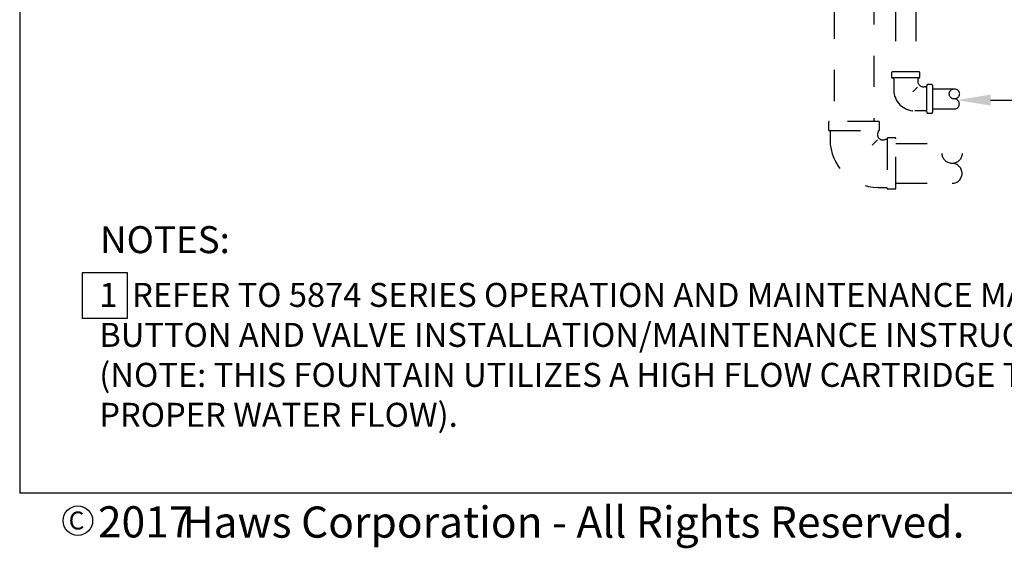
# Model space of a CAD drawing. Extents: x 0.3 to 10.6, y 0 to 7.8.
# Drawn here: x 0.3 to 3.4, y 0 to 1.7 of the extents above; entities that cross this region are included whole.
import ezdxf
from ezdxf.enums import TextEntityAlignment as Align

# ---------------------------------------------------------------- set-up
doc = ezdxf.new("R2010")
doc.units = 0
doc.header["$LTSCALE"] = 3
doc.header["$MEASUREMENT"] = 0
doc.linetypes.add('HIDDEN', pattern=[0.375, 0.25, -0.125])
doc.layers.get('0').update_dxf_attribs({"color": 1, "linetype": 'CONTINUOUS'})
for name, color, linetype in [('OBJ', 7, 'CONTINUOUS'), ('TXT', 4, 'CONTINUOUS'), ('zBORDER', 8, 'CONTINUOUS'), ('zPAGE', 4, 'CONTINUOUS'), ('zTRADEMARK', 9, 'CONTINUOUS')]:
    doc.layers.add(name, color=color, linetype=linetype)
doc.styles.add('ARIAL', font='ARIAL.TTF')
doc.styles.add('BOLD', font='ARIALBD.TTF')

# ---------------------------------------------------------------- blocks, each defined once
blk = doc.blocks.new('A SIZE_INST')
at = {"layer": 'zBORDER'}
for p, q in [((0.2638, 7.7875), (0.2638, 0.1725)), ((0.2638, 0.1725), (10.4563, 0.1725))]:
    blk.add_line(p, q, dxfattribs=at)
at = {"layer": 'zTRADEMARK', "color": 4}
blk.add_circle((0.4503, 0.0836), 0.0474, dxfattribs=at)
at = {"layer": 'zBORDER', "color": 4, "style": 'ARIAL'}
for tag, height, p in [('#1', 0.045, (6.4193, 0.5197)), ('#2', 0.045, (6.8239, 0.5155)), ('REVNAME', 0.045, (7.0574, 0.5158)), ('PART#', 0.07, (10.1105, 0.4999)), ('MODEL(S)', 0.08, (8.4981, 0.4525)), ('NAME1', 0.045, (6.4588, 0.364)), ('NAME2', 0.045, (7.0567, 0.3632)), ('TITLE:', 0.08, (8.4959, 0.3278)), ('REV.', 0.07, (10.1282, 0.3073)), ('NAME3', 0.045, (6.4999, 0.2116)), ('1', 0.0504, (10.0824, 0.2116)), ('X', 0.0504, (10.3312, 0.2116))]:
    blk.add_attdef(tag, text='', height=height, dxfattribs=at).set_placement(p, align=Align.MIDDLE_CENTER)
at = {"layer": 'zBORDER', "color": 4, "style": 'ARIAL', "width": 0.9}
for tag, p in [('DATE2', (6.9573, 0.2116)), ('SC', (7.5641, 0.2116)), ('DWG.TYPE', (8.879, 0.2116))]:
    blk.add_attdef(tag, text='', height=0.045, dxfattribs=at).set_placement(p, align=Align.MIDDLE_CENTER)
at = {"layer": 'zBORDER', "color": 4, "style": 'ARIAL'}
blk.add_attdef('YR', (0.5148, 0.0298), '', height=0.1, dxfattribs=at)
at = {"layer": 'zPAGE', "color": 4, "style": 'ARIAL'}
blk.add_attdef("PG#'S", (10.6009, 6.462), '', height=0.1, rotation=90, dxfattribs=at)
at = {"layer": 'zTRADEMARK', "color": 4, "style": 'ARIAL'}
for s, height, p in [('         Haws Corporation - All Rights Reserved.', 0.1, (0.5112, 0.029)), ('C', 0.0577, (0.4209, 0.0552))]:
    blk.add_text(s, height=height, dxfattribs=at).set_placement(p)

msp = doc.modelspace()

# ---------------------------------------------------------------- linework, layer by layer
at = {"layer": 'OBJ', "color": 2, "linetype": 'HIDDEN', "ltscale": 0.08}
for p, q in [((2.8757, 4.1295), (2.8757, 1.3639)), ((3.0034, 2.9745), (3.0034, 1.3639)), ((3.0729, 2.9218), (3.0729, 1.5229)), ((3.1376, 2.9218), (3.1376, 1.5229)), ((3.0596, 1.5194), (3.0596, 1.5071)), ((3.1475, 1.5229), (3.063, 1.5229)), ((3.1509, 1.5071), (3.1509, 1.5194)), ((3.1472, 1.5036), (3.063, 1.5036)), ((3.0668, 1.5002), (3.0668, 1.4656)), ((3.1437, 1.5002), (3.1437, 1.494)), ((3.1427, 1.4738), (3.128, 1.4591)), ((3.1691, 1.4748), (3.1629, 1.4748)), ((3.1726, 1.3944), (3.1726, 1.4786)), ((3.1883, 1.482), (3.176, 1.482)), ((3.1918, 1.3941), (3.1918, 1.4786)), ((3.1918, 1.4686), (3.2611, 1.4686)), ((3.1691, 1.3979), (3.1345, 1.3979)), ((3.176, 1.3907), (3.1883, 1.3907)), ((3.1918, 1.404), (3.2611, 1.404)), ((2.8578, 1.3615), (2.8578, 1.3375)), ((3.0189, 1.3639), (2.8602, 1.3639)), ((3.0213, 1.3375), (3.0213, 1.3615)), ((2.8602, 1.3351), (3.0189, 1.3351)), ((2.8626, 1.3351), (2.8626, 1.3062)), ((3.0165, 1.3351), (3.0165, 1.3292)), ((3.0149, 1.3046), (2.998, 1.2878)), ((3.0453, 1.3062), (3.0394, 1.3062)), ((3.0453, 1.3086), (3.0453, 1.15)), ((3.0717, 1.311), (3.0477, 1.311)), ((3.0741, 1.15), (3.0741, 1.3086)), ((3.0741, 1.2932), (3.2542, 1.2932)), ((3.0165, 1.1524), (3.0453, 1.1524)), ((3.0477, 1.1476), (3.0717, 1.1476)), ((3.0741, 1.1655), (3.2542, 1.1655))]:
    msp.add_line(p, q, dxfattribs=at)
for centre, radius in [((3.2611, 1.4525), 0.0162), ((3.2542, 1.2612), 0.0319)]:
    msp.add_circle(centre, radius, dxfattribs=at)
for centre, radius, start, end in [((3.063, 1.5194), 0.00346, 90, 180), ((3.1475, 1.5194), 0.00346, 0, 90), ((3.063, 1.5071), 0.00346, 180, 270), ((3.0633, 1.5002), 0.00346, 0, 90), ((3.1472, 1.5002), 0.00346, 90, 180), ((3.1629, 1.494), 0.0192, 180, 270), ((3.1475, 1.5071), 0.00346, 270, 0), ((3.1345, 1.4656), 0.0677, 180, 270), ((3.1691, 1.4783), 0.00346, 270, 0), ((3.176, 1.4786), 0.00346, 90, 180), ((3.1883, 1.4786), 0.00346, 0, 90), ((3.2611, 1.4202), 0.0162, 270, 90), ((3.1691, 1.3944), 0.00346, 0, 90), ((3.176, 1.3941), 0.00346, 180, 270), ((3.1883, 1.3941), 0.00346, 270, 0), ((2.8602, 1.3615), 0.0024, 90, 180), ((3.0189, 1.3615), 0.0024, 0, 90), ((2.8602, 1.3375), 0.0024, 180, 270), ((3.0318, 1.3216), 0.0171, 153.7105, 296.2895), ((3.0189, 1.3375), 0.0024, 270, 0), ((3.0165, 1.3062), 0.1538, 180, 270), ((3.0477, 1.3086), 0.0024, 90, 180), ((3.0717, 1.3086), 0.0024, 0, 90), ((3.2542, 1.1974), 0.0319, 270, 90), ((3.0477, 1.15), 0.0024, 180, 270), ((3.0717, 1.15), 0.0024, 270, 0)]:
    msp.add_arc(centre, radius, start, end, dxfattribs=at)
at = {"layer": 'TXT'}
msp.add_line((3.3777, 1.4325), (3.5981, 1.4325), dxfattribs=at)
msp.add_lwpolyline([(0.4636, 0.8789), (0.4636, 0.7332), (0.6094, 0.7332), (0.6094, 0.8789)], close=True, dxfattribs=at)
msp.add_solid([(3.3777, 1.4148), (3.3777, 1.4502), (3.2715, 1.4325)], dxfattribs=at)

# ---------------------------------------------------------------- block references
ref = msp.add_blockref('A SIZE_INST', (0, 0))
ref.add_attrib('YR', '2017', (0.5148, 0.0298), dxfattribs={"layer": 'zBORDER', "color": 4, "height": 0.1, "style": 'ARIAL'})

# ---------------------------------------------------------------- texts
at = {"layer": 'TXT', "style": 'BOLD'}
msp.add_text('NOTES:', height=0.08654, rotation=360, dxfattribs=at).set_placement((0.7296, 0.9848), align=Align.MIDDLE_CENTER)
at = {"layer": 'TXT', "insert": (0.519, 0.8461), "char_height": 0.076923, "width": 4.517234, "attachment_point": 1, "style": 'ARIAL'}
msp.add_mtext('{1  REFER TO 5874 SERIES OPERATION AND MAINTENANCE MANUAL FOR PUSH \\P   BUTTON AND VALVE INSTALLATION/MAINTENANCE INSTRUCTIONS. \\P   (NOTE: THIS FOUNTAIN UTILIZES A HIGH FLOW CARTRIDGE TO ENSURE \\P   PROPER WATER FLOW).}', dxfattribs=at)

doc.saveas('drawing.dxf')
